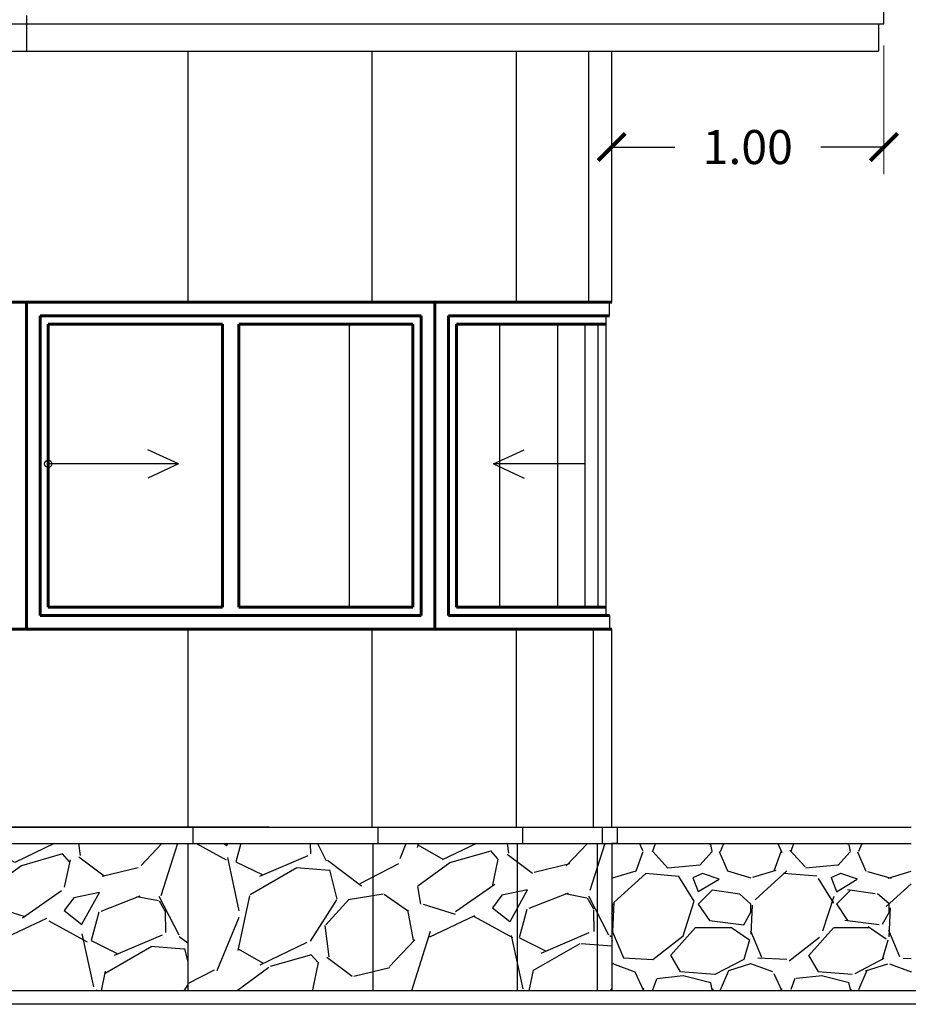
# Model space of a CAD drawing. Units: metres. Extents: x -13352 to 4481, y -21267 to 1347.
# Drawn here: x 246 to 249, y 626 to 630 of the extents above; entities that cross this region are included whole.
import ezdxf

# ---------------------------------------------------------------- set-up
doc = ezdxf.new("R2010")
doc.units = ezdxf.units.M
doc.linetypes.add('ACAD_ISO03W100', pattern=[30, 12, -18])
doc.layers.add('Color 2', color=2, linetype='Continuous', lineweight=60)
doc.layers.add('PAREDES', color=3, linetype='Continuous', lineweight=60)
doc.layers.add('suelo', color=5, linetype='Continuous')
doc.styles.add('NOTA50', font='archquik.shx', dxfattribs={"height": 0.125})
doc.dimstyles.new('car', dxfattribs={"dimtxt": 0.125, "dimasz": 0.1, "dimexe": 0.1, "dimexo": 0.08, "dimgap": 0.09, "dimtad": 0, "dimtih": 1, "dimtoh": 1, "dimzin": 0, "dimdsep": 46, "dimtxsty": 'NOTA50', "dimblk": 'ARCHTICK', "dimcen": 0, "dimclrd": 8, "dimclre": 6, "dimclrt": 6, "dimaunit": 1, "dimadec": 3, "dimazin": 0, "dimtfac": 1, "dimtofl": 0, "dimtmove": 0, "dimatfit": 2, "dimfxl": 1, "dimtolj": 1, "dimtzin": 0, "dimlwe": 9, "dimarcsym": 0})

# ---------------------------------------------------------------- blocks, each defined once
blk = doc.blocks.new('_ArchTick')
at = {"color": 0, "linetype": 'ByBlock', "const_width": 0.15}
blk.add_lwpolyline([(-0.5, -0.5), (0.5, 0.5)], dxfattribs=at)
blk = doc.blocks.new('*D269')
at = {"layer": 'Defpoints', "color": 0, "lineweight": -3, "transparency": 16777216}
for p in [(245.2321225581101, 634.6555123033125), (252.1217854803313, 634.6555123033125), (251.0926955336761, 626.6889383137461)]:
    blk.add_point(p, dxfattribs=at)
at = {"layer": 'PAREDES', "color": 6, "linetype": 'Continuous', "lineweight": 9, "transparency": 16777216}
for p, q in [((245.3121225581101, 634.6555123033125), (252.2217854803312, 634.6555123033125)), ((251.1726955336761, 626.6889383137461), (252.2217854803312, 626.6889383137461))]:
    blk.add_line(p, q, dxfattribs=at)
at = {"layer": 'PAREDES', "color": 8, "linetype": 'Continuous', "lineweight": -2, "transparency": 16777216}
for p, q in [((252.1217854803313, 634.6555123033125), (252.1217854803313, 630.8247253085293)), ((252.1217854803313, 626.6889383137461), (252.1217854803313, 630.5197253085292))]:
    blk.add_line(p, q, dxfattribs=at)
at = {"layer": 'PAREDES', "color": 8, "lineweight": -2, "transparency": 16777216, "xscale": 0.1, "yscale": 0.1, "zscale": 0.1}
for p, rotation in [((252.1217854803313, 634.6555123033125), 90), ((252.1217854803313, 626.6889383137461), 270)]:
    blk.add_blockref('_ArchTick', p, dxfattribs=dict(at, rotation=rotation))
at = {"layer": 'PAREDES', "color": 6, "lineweight": -3, "transparency": 16777216, "insert": (252.1217854803311, 630.6722253085293), "char_height": 0.125, "attachment_point": 5, "style": 'NOTA50'}
blk.add_mtext('\\A1;7.97', dxfattribs=at)
blk = doc.blocks.new('*D301')
at = {"layer": 'Defpoints', "color": 0, "lineweight": -3, "transparency": 16777216}
for p in [(249.0926955336762, 629.6389383137463), (248.0926955336761, 629.5389383137464), (249.0926955336762, 629.1865838694873)]:
    blk.add_point(p, dxfattribs=at)
at = {"layer": 'PAREDES', "color": 6, "linetype": 'Continuous', "lineweight": 9, "transparency": 16777216}
for p, q in [((249.0926955336762, 629.5589383137462), (249.0926955336762, 629.0865838694873)), ((248.0926955336761, 629.4589383137463), (248.0926955336761, 629.0865838694873))]:
    blk.add_line(p, q, dxfattribs=at)
at = {"layer": 'PAREDES', "color": 8, "linetype": 'Continuous', "lineweight": -2, "transparency": 16777216}
for p, q in [((248.0926955336761, 629.1865838694873), (248.3241241051047, 629.1865838694873)), ((249.0926955336762, 629.1865838694873), (248.8612669622476, 629.1865838694873))]:
    blk.add_line(p, q, dxfattribs=at)
at = {"layer": 'PAREDES', "color": 8, "lineweight": -2, "transparency": 16777216, "xscale": 0.1, "yscale": 0.1, "zscale": 0.1, "rotation": 180}
blk.add_blockref('_ArchTick', (248.0926955336761, 629.1865838694873), dxfattribs=at)
at = {"layer": 'PAREDES', "color": 8, "lineweight": -2, "transparency": 16777216, "xscale": 0.1, "yscale": 0.1, "zscale": 0.1}
blk.add_blockref('_ArchTick', (249.0926955336762, 629.1865838694873), dxfattribs=at)
at = {"layer": 'PAREDES', "color": 6, "lineweight": -3, "transparency": 16777216, "insert": (248.5926955336761, 629.1865838694873), "char_height": 0.125, "attachment_point": 5, "style": 'NOTA50'}
blk.add_mtext('\\A1;1.00', dxfattribs=at)

msp = doc.modelspace()

# ---------------------------------------------------------------- hatches: boundary and pattern name
at = {"layer": 'Color 2', "lineweight": -3}
h = msp.add_hatch(dxfattribs=at)
h.set_pattern_fill('GRAVEL', color=4, scale=0.03, angle=30, style=0)
h.set_pattern_definition([(258.0128, (243.8868317112085, 627.0231696714296), (-1.850291133854421, -8.987212106907522), [0.1025163, -10.14915]), (214.9696999999999, (243.8655396890169, 626.9228885356613), (7.537951791017893, 5.231914096659666), [0.1759215, -17.4162]), (162.5104, (243.7213800767497, 626.8220603085076), (10.79011286902821, -3.449034797560626), [0.1240446, -12.28041]), (297.2737000000001, (243.559264647253, 626.5084924690866), (-6.960089055784116, 13.57922125231909), [0.1602015, -15.85992]), (322.8337, (243.6326755336762, 626.366101083973), (-7.871568755420556, 6.013935386358976), [0.1570902, -15.55194]), (27.27370000000006, (243.7578584422909, 626.2711979260131), (-13.57922125231909, -6.960089055784115), [0.1602015, -15.85992]), (67.69420000000001, (243.9002498274045, 626.3446088124363), (-4.768856466250037, -11.55211082319552), [0.2118582, -20.97393]), (102.2553, (243.9806603260949, 626.5406137432425), (-3.762613686939835, 17.18505941431417), [0.200016, -19.80159]), (151.4296, (243.9382032347096, 626.7360715826635), (-10.23228639562745, 5.530836773663879), [0.1607439, -15.91365]), (205.2364, (243.7970329853644, 626.8129456270466), (7.640015656945624, 3.531091543381136), [0.1835139, -8.99217]), (252.3974, (243.6310342595203, 626.7347038542002), (-3.72794198291523, -11.83101562826558), [0.2373234, -23.49504]), (168.8141, (244.2163868913599, 626.8790833555098), (-6.905373044832068, 1.292463754330899), [0.0810015, -8.019179999999999]), (201.4692, (244.1369239827452, 626.8947971505477), (9.340836474446013, 3.633166398421801), [0.1541046, -15.25638]), (255, (243.9935117112085, 626.8383944912781), (0.3809997403050294, -0.6599109078788592), [0.1077627, -0.9698669999999999]), (233.1986, (243.9015979161706, 626.8909138542002), (2.53756457368765, 3.224834926240632), [0.05803229999999999, -5.745179999999999]), (321.8014, (243.8668341211327, 626.8444465134697), (-1.802912556943295, 1.598735081092999), [0.08206979999999998, -4.02144]), (60.9638, (243.9313305754401, 626.7936953777013), (1.217731389050008, 2.462822537078899), [0.133296, -4.309889999999999]), (191.5651, (243.9960272790927, 626.9102373998928), (1.700822751018332, 0.1020899714757669), [0.0963861, -2.31327]), (46.3895, (243.4840855336762, 626.6234665134697), (5.456119595278293, 5.78973205718747), [0.1350264, -13.36764]), (100.3462, (243.5772204644824, 626.7212320813538), (1.551355998044388, -8.78301042244551), [0.1132797, -11.21466]), (323.1986, (243.9198272790927, 627.0422196714296), (-3.224834926240632, 2.53756457368765), [0.116064, -5.68716]), (13.6105, (244.0127619605537, 626.9726920813539), (-7.742114840268633, -1.830272147003333), [0.1350264, -13.36764]), (9.444000000000079, (243.7203055336762, 626.2143214717058), (-4.061559959500059, -0.5851812507120522), [0.1302105, -6.38031]), (324.7751, (243.8487513509056, 626.2356867902448), (-7.490547152978906, 5.354026003273767), [0.1091016, -10.80108]), (96.80139999999999, (244.3074263926695, 626.3861183137459), (-0.585177921436616, 4.061571255979529), [0.116064, -5.68716]), (47.35399999999999, (244.2936810741305, 626.5013659038216), (-7.054850411488603, -7.592641716619516), [0.1277349, -12.64572]), (99.444, (243.9840698274045, 626.1994283137459), (0.58518125071205, -4.061559959500059), [0.0651054, -6.44544]), (131.3099, (244.2678317112085, 626.3632583137459), (-2.183903219581721, 2.258638857396383), [0.0388545, -3.8466]), (195.9638, (244.2421825976316, 626.39244388163), (2.360734804860908, 0.4830905876030129), [0.1570902, -2.984715]), (216.009, (244.0911503260949, 626.3492394495142), (6.218104735312171, 4.469904198311463), [0.1455801, -14.41242]), (333.6901, (243.9656205754401, 626.7343033555098), (-1.421910848940777, 0.9388213114144821), [0.1098972, -2.637534]), (23.15719999999999, (244.0641334840548, 626.6855939925878), (11.98050113266389, 5.157174052075707), [0.1918671, -18.9948]), (90.94539999999999, (244.2405413234757, 626.7610466518572), (0.02735435122787067, -6.143364945632211), [0.07845239999999999, -7.76682]), (120, (244.2392468913599, 626.8394886740488), (-1.040911357683742, 0.2789113576837423), [0.04571999999999999, -0.7162799999999998]), (150.2564, (244.0665220989412, 626.3614167902448), (5.306638491126518, -3.095380403930108), [0.1058601, -10.48017]), (78.0128, (243.9746083039034, 626.4139361531668), (1.85029113385442, 8.987212106907524), [0.2050329, -10.04664]), (30, (244.0171923482864, 626.6144984247036), (0.2789113576837423, 1.040911357683742), [0.19812, -0.5638799999999999]), (355.3048000000001, (244.1887693012842, 626.7135584247036), (-9.266102396524506, 0.8093865443439685), [0.120483, -11.92779]), (284.0546, (244.3088477777831, 626.703696402512), (0.864090589320976, -3.020652690866949), [0.1109487, -5.43651]), (237.646, (244.3357913234757, 626.5960688124363), (-8.728308995789511, -13.83811518454571), [0.1806435, -17.88375]), (205.4261, (244.2391199383621, 626.4434685630911), (-8.959847782342928, -4.293092975747221), [0.1911087, -18.91974]), (205.4261, (244.2391199383621, 626.4434685630911), (-8.959847782342928, -4.293092975747221), [0.1911087, -18.91974])])
h.paths.add_polyline_path([(247.215016214528, 626.6289383137463), (246.5355198211395, 626.6289383137464), (246.5355198211394, 626.0889383137461), (247.2150162145279, 626.0889383137461)])
h.paths.add_polyline_path([(245.3101741462795, 626.6289383137464), (244.6466408741833, 626.6289383137464), (244.6466408741834, 626.0889383137461), (245.3101741462795, 626.0889383137461)])
h.paths.add_polyline_path([(244.6466408741833, 626.6289383137464), (244.2969421440265, 626.6289383137464), (244.2969421440264, 626.0889383137461), (244.6466408741833, 626.0889383137462)])
h.paths.add_polyline_path([(244.2969421440265, 626.6289383137463), (244.0010396961964, 626.6289383137463), (244.0010396961964, 626.088938313746), (244.2969421440264, 626.088938313746)])
h.paths.add_polyline_path([(244.0010396961964, 626.6289383137463), (243.8633499868691, 626.6289383137463), (243.8633499868691, 626.088938313746), (244.0010396961964, 626.0889383137459)])
h.paths.add_polyline_path([(243.8633499868691, 626.6289383137463), (243.7926955336762, 626.6289383137463), (243.7926955336762, 626.088938313746), (243.8633499868691, 626.088938313746)])
h.paths.add_polyline_path([(247.7458710107069, 626.6289383137463), (247.2150162145279, 626.6289383137463), (247.2150162145279, 626.088938313746), (247.7458710107069, 626.0889383137459)])
h.paths.add_polyline_path([(248.0388228043711, 626.6289383137463), (247.7458710107069, 626.6289383137463), (247.7458710107069, 626.088938313746), (248.038822804371, 626.0889383137459)])
h.paths.add_polyline_path([(248.0926955336762, 626.6289383137464), (248.0388228043711, 626.6289383137464), (248.038822804371, 626.0889383137461), (248.0926955336761, 626.0889383137461)])
h = msp.add_hatch(dxfattribs=at)
h.set_pattern_fill('GRAVEL', color=4, scale=0.03, angle=30, style=0)
h.set_pattern_definition([(258.0128, (245.7152690675129, 627.2167949513346), (-1.850291133854421, -8.987212106907522), [0.1025163, -10.14915]), (214.9696999999999, (245.6939770453213, 627.1165138155662), (7.537951791017893, 5.231914096659666), [0.1759215, -17.4162]), (162.5104, (245.5498174330541, 627.0156855884126), (10.79011286902821, -3.449034797560626), [0.1240446, -12.28041]), (297.2737000000001, (245.3877020035574, 626.7021177489916), (-6.960089055784116, 13.57922125231909), [0.1602015, -15.85992]), (322.8337, (245.4611128899806, 626.559726363878), (-7.871568755420556, 6.013935386358976), [0.1570902, -15.55194]), (27.27370000000006, (245.5862957985953, 626.464823205918), (-13.57922125231909, -6.960089055784115), [0.1602015, -15.85992]), (67.69420000000001, (245.7286871837089, 626.5382340923412), (-4.768856466250037, -11.55211082319552), [0.2118582, -20.97393]), (102.2553, (245.8090976823993, 626.7342390231474), (-3.762613686939835, 17.18505941431417), [0.200016, -19.80159]), (151.4296, (245.766640591014, 626.9296968625684), (-10.23228639562745, 5.530836773663879), [0.1607439, -15.91365]), (205.2364, (245.6254703416688, 627.0065709069515), (7.640015656945624, 3.531091543381136), [0.1835139, -8.99217]), (252.3974, (245.4594716158247, 626.9283291341052), (-3.72794198291523, -11.83101562826558), [0.2373234, -23.49504]), (168.8141, (246.0448242476643, 627.0727086354148), (-6.905373044832068, 1.292463754330899), [0.0810015, -8.019179999999999]), (201.4692, (245.9653613390496, 627.0884224304526), (9.340836474446013, 3.633166398421801), [0.1541046, -15.25638]), (255, (245.8219490675129, 627.0320197711831), (0.3809997403050294, -0.6599109078788592), [0.1077627, -0.9698669999999999]), (233.1986, (245.730035272475, 627.0845391341052), (2.53756457368765, 3.224834926240632), [0.05803229999999999, -5.745179999999999]), (321.8014, (245.6952714774371, 627.0380717933747), (-1.802912556943295, 1.598735081092999), [0.08206979999999998, -4.02144]), (60.9638, (245.7597679317445, 626.9873206576062), (1.217731389050008, 2.462822537078899), [0.133296, -4.309889999999999]), (191.5651, (245.824464635397, 627.1038626797978), (1.700822751018332, 0.1020899714757669), [0.0963861, -2.31327]), (46.3895, (245.3125228899806, 626.8170917933746), (5.456119595278293, 5.78973205718747), [0.1350264, -13.36764]), (100.3462, (245.4056578207868, 626.9148573612588), (1.551355998044388, -8.78301042244551), [0.1132797, -11.21466]), (323.1986, (245.748264635397, 627.2358449513346), (-3.224834926240632, 2.53756457368765), [0.116064, -5.68716]), (13.6105, (245.8411993168581, 627.1663173612588), (-7.742114840268633, -1.830272147003333), [0.1350264, -13.36764]), (9.444000000000079, (245.5487428899806, 626.4079467516108), (-4.061559959500059, -0.5851812507120522), [0.1302105, -6.38031]), (324.7751, (245.67718870721, 626.4293120701498), (-7.490547152978906, 5.354026003273767), [0.1091016, -10.80108]), (96.80139999999999, (246.1358637489739, 626.5797435936508), (-0.585177921436616, 4.061571255979529), [0.116064, -5.68716]), (47.35399999999999, (246.1221184304349, 626.6949911837265), (-7.054850411488603, -7.592641716619516), [0.1277349, -12.64572]), (99.444, (245.8125071837088, 626.3930535936508), (0.58518125071205, -4.061559959500059), [0.0651054, -6.44544]), (131.3099, (246.0962690675129, 626.5568835936508), (-2.183903219581721, 2.258638857396383), [0.0388545, -3.8466]), (195.9638, (246.070619953936, 626.586069161535), (2.360734804860908, 0.4830905876030129), [0.1570902, -2.984715]), (216.009, (245.9195876823993, 626.5428647294192), (6.218104735312171, 4.469904198311463), [0.1455801, -14.41242]), (333.6901, (245.7940579317445, 626.9279286354148), (-1.421910848940777, 0.9388213114144821), [0.1098972, -2.637534]), (23.15719999999999, (245.8925708403592, 626.8792192724927), (11.98050113266389, 5.157174052075707), [0.1918671, -18.9948]), (90.94539999999999, (246.0689786797801, 626.9546719317622), (0.02735435122787067, -6.143364945632211), [0.07845239999999999, -7.76682]), (120, (246.0676842476643, 627.0331139539537), (-1.040911357683742, 0.2789113576837423), [0.04571999999999999, -0.7162799999999998]), (150.2564, (245.8949594552456, 626.5550420701497), (5.306638491126518, -3.095380403930108), [0.1058601, -10.48017]), (78.0128, (245.8030456602077, 626.6075614330717), (1.85029113385442, 8.987212106907524), [0.2050329, -10.04664]), (30, (245.8456297045908, 626.8081237046085), (0.2789113576837423, 1.040911357683742), [0.19812, -0.5638799999999999]), (355.3048000000001, (246.0172066575886, 626.9071837046085), (-9.266102396524506, 0.8093865443439685), [0.120483, -11.92779]), (284.0546, (246.1372851340875, 626.897321682417), (0.864090589320976, -3.020652690866949), [0.1109487, -5.43651]), (237.646, (246.1642286797801, 626.7896940923413), (-8.728308995789511, -13.83811518454571), [0.1806435, -17.88375]), (205.4261, (246.0675572946665, 626.637093842996), (-8.959847782342928, -4.293092975747221), [0.1911087, -18.91974]), (205.4261, (246.0675572946665, 626.637093842996), (-8.959847782342928, -4.293092975747221), [0.1911087, -18.91974])])
h.paths.add_polyline_path([(246.5355198211394, 626.6289383137464), (245.3101741462795, 626.6289383137463), (245.3101741462795, 626.088938313746), (246.5355198211394, 626.088938313746)])
at = {"layer": 'PAREDES', "lineweight": -3}
h = msp.add_hatch(dxfattribs=at)
h.set_pattern_fill('GRAVEL', color=6, scale=0.02, style=0)
h.set_pattern_definition([(228.0128, (248.4584555336761, 626.596938313746), (-4.064003453179202, -4.572005617902516), [0.0683442, -6.766100000000001]), (184.9697, (248.4127355336761, 626.5461383137459), (6.096009861235825, 0.5079964150774916), [0.117281, -11.6108]), (132.5104, (248.2958955336761, 626.535978313746), (5.079996303666339, -5.588005458492082), [0.08269639999999999, -8.18694]), (267.2737, (248.0977755336761, 626.4089783137459), (0.5079977941656345, 10.15999673067329), [0.106801, -10.57328]), (292.8337, (248.0926955336761, 626.302298313746), (-2.540007211100381, 6.096003466010223), [0.1047268, -10.36796]), (357.2737, (248.1333355336761, 626.205778313746), (-10.15999673067329, 0.5079977941656351), [0.106801, -10.57328]), (37.6942, (248.2400155336761, 626.200698313746), (-6.604004172247986, -5.079995471396979), [0.1412388, -13.98262]), (72.2553, (248.3517755336761, 626.287058313746), (3.556007113093439, 11.17600324120728), [0.133344, -13.20106]), (121.4296, (248.3924155336761, 626.414058313746), (-4.064001047052896, 6.603992231994538), [0.1071626, -10.6091]), (175.2364, (248.3365355336761, 626.505498313746), (5.587995610610891, -0.5079952325442312), [0.1223426, -5.99478]), (222.3974, (248.2146155336761, 626.515658313746), (-6.096000183447942, -5.587992730127394), [0.1582156, -15.66336]), (138.8141, (248.6006955336761, 626.403898313746), (-3.555997734844947, 3.047995311424801), [0.054001, -5.34612]), (171.4692, (248.5600555336761, 626.439458313746), (6.60398991911828, -1.01600256000914), [0.1027364, -10.17092]), (225, (248.4584555336761, 626.454698313746), (-1.06581410364015e-16, -0.5079996537400395), [0.07184180000000001, -0.646578]), (203.1986, (248.4228955336761, 626.515658313746), (2.540008565118166, 1.016004454861253), [0.0386882, -3.83012]), (291.8014, (248.3873355336761, 626.500418313746), (-0.5080003563789018, 1.524000981746373), [0.0547132, -2.68096]), (30.9638, (248.4076555336761, 626.449618313746), (1.523998390961645, 1.016000791732111), [0.08886399999999998, -2.873259999999999]), (161.5651, (248.4838555336761, 626.495338313746), (1.016000463636196, -0.5079992444930154), [0.0642574, -1.54218]), (16.38950000000001, (248.0926955336761, 626.500418313746), (5.08000280279387, 1.523996829993561), [0.09001760000000002, -8.911760000000001]), (70.3462, (248.1790555336761, 626.525818313746), (-2.031994337735302, -5.587992097709), [0.07551980000000001, -7.476439999999999]), (293.1986, (248.4838555336761, 626.596938313746), (-1.016004454861253, 2.540008565118167), [0.077376, -3.79144]), (343.6105, (248.5143355336761, 626.525818313746), (-5.08000280279387, 1.523996829993562), [0.0900176, -8.91176]), (339.444, (248.0926955336761, 626.185458313746), (-2.540003152851182, 1.015998767210028), [0.086807, -4.25354]), (294.7751, (248.1739755336761, 626.154978313746), (-2.539994080725368, 5.587997405231334), [0.07273439999999998, -7.20072]), (66.80140000000002, (248.4889355336761, 626.088938313746), (1.016004454861253, 2.540008565118166), [0.077376, -3.79144]), (17.354, (248.5194155336761, 626.1600583137459), (-6.604000356371992, -2.031996935121127), [0.0851566, -8.430479999999998]), (69.444, (248.2400155336761, 626.088938313746), (-1.015998767210029, -2.540003152851182), [0.04340359999999999, -4.296959999999999]), (101.3099, (248.4584555336761, 626.088938313746), (-0.5079974925774697, 2.031993492180524), [0.025903, -2.5644]), (165.9638, (248.4533755336761, 626.114338313746), (1.524001070939435, -0.5079991208247283), [0.1047268, -1.98981]), (186.0090000000001, (248.3517755336761, 626.139738313746), (5.07999250888559, 0.5079988137095717), [0.0970534, -9.60828]), (303.6901, (248.4076555336761, 626.403898313746), (-0.5080001742614466, 1.015999019846368), [0.0732648, -1.758356]), (353.1572, (248.4482955336761, 626.342938313746), (8.636003571328684, -1.016004550330968), [0.1279114, -12.6632]), (60.94540000000001, (248.5752955336761, 626.3276983137459), (-2.031995273165818, -3.555991522166825), [0.0523016, -5.17788]), (90, (248.6006955336761, 626.373418313746), (-0.508, 0.508), [0.03048, -0.4775199999999999]), (120.2564, (248.3416155336761, 626.154978313746), (2.031995693367222, -3.555998206495512), [0.0705734, -6.98678]), (48.01279999999999, (248.3060555336761, 626.2159383137459), (4.064003453179201, 4.572005617902516), [0.1366886, -6.697760000000001]), (0, (248.3974955336761, 626.317538313746), (0.508, 0.508), [0.13208, -0.37592]), (325.3048, (248.5295755336761, 626.317538313746), (-5.079991198190738, 3.556000338096953), [0.08032199999999999, -7.951860000000001]), (254.0546, (248.5956155336761, 626.2718183137459), (-0.5080012959402949, -2.032004840640726), [0.0739658, -3.62434]), (207.646, (248.5752955336761, 626.200698313746), (-9.651996609804543, -5.080003194944679), [0.120429, -11.9225]), (175.4261, (248.4686155336761, 626.144818313746), (-6.604001520949502, 0.5079975422438924), [0.1274058, -12.61316]), (175.4261, (248.4686155336761, 626.144818313746), (-6.604001520949502, 0.5079975422438924), [0.1274058, -12.61316])])
h.paths.add_polyline_path([(249.1926955336761, 626.6289383137462), (248.1126955336762, 626.6289383137463), (248.0926955336762, 626.6289383137463), (248.0926955336761, 626.088938313746), (249.1926955336761, 626.0889383137461)])

# ---------------------------------------------------------------- linework, layer by layer
at = {"color": 3}
for p, q in [((246.5012666073777, 628.023339686022), (246.3879806585784, 628.0744431076108)), ((247.6580865653741, 628.0233396860223), (247.7713725141735, 628.074443107611)), ((246.5012666073784, 628.0233396860218), (246.0226955336762, 628.0233396860214)), ((246.5012666073777, 628.023339686022), (246.3879806585784, 627.9710046102751)), ((247.6580865653741, 628.0233396860223), (247.7713725141735, 627.9710046102754)), ((247.9926955336761, 628.0233396860228), (247.6580865653749, 628.0233396860225))]:
    msp.add_line(p, q, dxfattribs=at)
at = {"layer": 'Color 2', "color": 7, "lineweight": -3}
for p, q in [((246.5555198211395, 626.6289383137463), (246.5555198211395, 626.6889383137461)), ((247.2350162145279, 626.6289383137463), (247.2350162145279, 626.6889383137462)), ((247.765871010707, 626.6289383137463), (247.765871010707, 626.6889383137461)), ((248.0588228043711, 626.6289383137463), (248.0588228043711, 626.6889383137461))]:
    msp.add_line(p, q, dxfattribs=at)
at = {"layer": 'PAREDES', "lineweight": -3}
for p, q in [((249.0926955336762, 629.6389383137463), (249.0926955336762, 629.6889383137462)), ((245.9426955336761, 629.6696638438146), (245.9426955336762, 629.5389383137463)), ((242.7926955336762, 629.6389383137463), (249.0926955336762, 629.6389383137463)), ((249.0726955336762, 629.6389383137463), (249.0726955336762, 629.5389383137463)), ((242.8126955336762, 629.5389383137463), (249.0726955336762, 629.5389383137464)), ((248.0926955336762, 628.6167265932027), (248.0926955336762, 629.5389383137463)), ((243.7926955336762, 628.6167265932024), (248.0926955336762, 628.6167265932027)), ((243.7926955336762, 627.4167265932023), (248.0926955336762, 627.4167265932024)), ((248.0926955336762, 626.6889383137462), (248.0926955336762, 627.4167265932024)), ((243.7726955336762, 626.6889383137462), (248.1126955336762, 626.6889383137462)), ((248.0926955336762, 626.6889383137462), (248.1126955336762, 626.6889383137462)), ((248.1126955336762, 626.6889383137462), (248.1126955336762, 626.6289383137463)), ((243.7726955336762, 626.6289383137463), (248.1126955336762, 626.6289383137463)), ((248.1126955336762, 626.6289383137463), (248.0926955336762, 626.6289383137463)), ((248.0926955336762, 626.6289383137463), (248.0926955336761, 626.0889383137461))]:
    msp.add_line(p, q, dxfattribs=at)
at = {"layer": 'PAREDES', "color": 8, "lineweight": -3}
for p, q in [((246.5364391447628, 628.6167265932027), (246.5364391447628, 629.5389383137463)), ((247.212272332912, 628.6167265932027), (247.212272332912, 629.5389383137463)), ((247.7432856331637, 628.6167265932027), (247.7432856331637, 629.5389383137463)), ((248.0087905221329, 628.6167265932027), (248.0087905221329, 629.5389383137463)), ((248.0926955336762, 628.6167265932027), (248.0926955336761, 629.5389383137463)), ((246.5364391447628, 626.6889383137462), (246.5364391447627, 627.4167265932024)), ((247.212272332912, 626.6889383137462), (247.212272332912, 627.4167265932024)), ((247.7432856331637, 626.6889383137462), (247.7432856331637, 627.4167265932024)), ((248.0256986671392, 626.6889383137462), (248.0256986671392, 627.4167265932024))]:
    msp.add_line(p, q, dxfattribs=at)
at = {"layer": 'PAREDES', "color": 5}
for p, q in [((244.4426955336762, 628.6167265932024), (245.9426955336762, 628.6167265932024)), ((245.9426955336762, 627.4167265932024), (245.9426955336762, 628.6167265932024)), ((245.9426955336762, 628.6167265932024), (247.4426955336762, 628.6167265932024)), ((245.9426955336762, 628.6167265932024), (245.9426955336762, 627.4167265932024)), ((248.0926955336762, 628.6167265932027), (247.4426955336762, 628.6167265932025)), ((247.4426955336762, 628.6167265932025), (247.4426955336762, 627.4167265932025)), ((247.4426955336762, 628.6167265932024), (247.4426955336762, 627.4167265932024)), ((245.9926955336759, 627.4667265932023), (245.9926955336764, 628.5667265932022)), ((245.9926955336764, 628.5667265932025), (247.3926955336765, 628.5667265932022)), ((247.392695533676, 628.5667265932022), (247.3926955336765, 627.4667265932026)), ((248.0851955336761, 628.5667265932025), (247.4926955336764, 628.5667265932022)), ((247.4926955336764, 628.5667265932024), (247.4926955336759, 627.4667265932027)), ((246.0226955336757, 627.4967265932016), (246.0226955336766, 628.5367265932027)), ((246.0226955336761, 628.5367265932025), (246.642695533676, 628.536726593202)), ((246.4409500312754, 628.536726593202), (246.662695533676, 628.536726593202)), ((246.662695533676, 627.4967265932019), (246.662695533676, 628.536726593202)), ((246.944441036077, 628.536726593202), (246.7226955336764, 628.536726593202)), ((246.7226955336764, 627.4967265932019), (246.7226955336764, 628.536726593202)), ((247.3626955336763, 628.5367265932025), (246.7426955336764, 628.536726593202)), ((247.3626955336767, 627.4967265932016), (247.3626955336758, 628.5367265932027)), ((247.5226955336757, 627.4967265932017), (247.5226955336766, 628.5367265932028)), ((247.5226955336766, 628.5367265932026), (248.0726955336762, 628.536726593202)), ((247.9409500312754, 628.5367265932022), (248.0726955336762, 628.5367265932022)), ((246.662695533676, 627.4967265932019), (246.0226955336757, 627.4967265932016)), ((246.642695533676, 627.4967265932021), (246.440950031275, 627.4967265932019)), ((246.7226955336764, 627.4967265932019), (247.3626955336767, 627.4967265932016)), ((246.7426955336764, 627.4967265932021), (246.9444410360775, 627.4967265932019)), ((248.0726955336762, 627.4967265932019), (247.5226955336757, 627.4967265932019)), ((248.0726955336762, 627.4967265932022), (247.940950031275, 627.496726593202)), ((247.3926955336765, 627.4667265932026), (245.9926955336764, 627.4667265932021)), ((247.4926955336759, 627.4667265932027), (248.0851955336761, 627.4667265932025)), ((245.9426955336762, 627.4167265932024), (244.4426955336762, 627.4167265932024)), ((247.4426955336762, 627.4167265932024), (245.9426955336762, 627.4167265932024)), ((247.4426955336762, 627.4167265932024), (248.0926955336762, 627.4167265932024))]:
    msp.add_line(p, q, dxfattribs=at)
at = {"layer": 'PAREDES', "color": 5, "lineweight": -3}
for p, q in [((248.0851955336761, 628.5667265932025), (248.0851955336761, 628.6167265932027)), ((248.0851955336761, 627.4667265932025), (248.0851955336761, 627.4167265932024))]:
    msp.add_line(p, q, dxfattribs=at)
at = {"layer": 'PAREDES', "color": 6, "lineweight": -3}
for p, q in [((248.0726955336762, 627.4667265932025), (248.0726955336762, 628.5667265932025)), ((248.0426955336761, 627.4967265932021), (248.0426955336761, 628.536726593202))]:
    msp.add_line(p, q, dxfattribs=at)
at = {"layer": 'PAREDES', "color": 9, "lineweight": -3}
for p, q in [((247.1288319199084, 627.4967265932021), (247.1288319199084, 628.536726593202)), ((247.6814567906453, 627.4967265932021), (247.6814567906454, 628.536726593202)), ((247.8947187992976, 627.4967265932021), (247.8947187992976, 628.536726593202)), ((247.9948206460708, 627.4967265932021), (247.9948206460708, 628.536726593202))]:
    msp.add_line(p, q, dxfattribs=at)
at = {"layer": 'PAREDES', "color": 4, "lineweight": -3}
for p, q in [((248.1126955336762, 626.6889383137462), (249.1926955336761, 626.6889383137462)), ((248.1126955336762, 626.6289383137463), (249.1926955336761, 626.6289383137463))]:
    msp.add_line(p, q, dxfattribs=at)
at = {"layer": 'PAREDES', "color": 7, "lineweight": -3}
for p, q in [((246.5355198211394, 626.6289383137463), (246.5355198211394, 626.0889383137461)), ((247.2150162145279, 626.6289383137463), (247.2150162145279, 626.0889383137461)), ((247.745871010707, 626.6289383137463), (247.7458710107069, 626.0889383137461)), ((248.0388228043711, 626.6289383137463), (248.038822804371, 626.0889383137461))]:
    msp.add_line(p, q, dxfattribs=at)
at = {"layer": 'PAREDES', "lineweight": -3}
msp.add_circle((246.0226955336761, 628.0233396860214), 0.01333715518596277, dxfattribs=at)
at = {"layer": 'suelo', "color": 8, "linetype": 'ACAD_ISO03W100', "lineweight": -3, "ltscale": 0.2}
msp.add_line((252.8339929173217, 626.6889383137461), (237.4401167818596, 626.6889383137461), dxfattribs=at)
at = {"layer": 'suelo', "color": 1, "lineweight": -3}
for p, q in [((257.6918781942743, 626.0889383137461), (233.6557050047404, 626.0889383137461)), ((257.6918781942743, 626.0389383137461), (233.6557050047404, 626.0389383137461))]:
    msp.add_line(p, q, dxfattribs=at)

# ---------------------------------------------------------------- dimensions: what is measured, and where the dimension line sits
at = {"layer": 'PAREDES', "lineweight": -3}
dim = msp.add_linear_dim(base=(252.1217854803313, 634.6555123033125), p1=(251.0926955336761, 626.6889383137461), p2=(245.2321225581101, 634.6555123033125), angle=90, dimstyle='car', dxfattribs=at)
dim.commit()
dim.dimension.update_dxf_attribs({"geometry": '*D269', "text_midpoint": (252.1217854803311, 630.6722253085293)})
dim = msp.add_linear_dim(base=(249.0926955336762, 629.1865838694873), p1=(248.0926955336761, 629.5389383137464), p2=(249.0926955336762, 629.6389383137463), dimstyle='car', dxfattribs=at)
dim.commit()
dim.dimension.update_dxf_attribs({"geometry": '*D301', "text_midpoint": (248.5926955336761, 629.1865838694873)})

doc.saveas('drawing.dxf')
